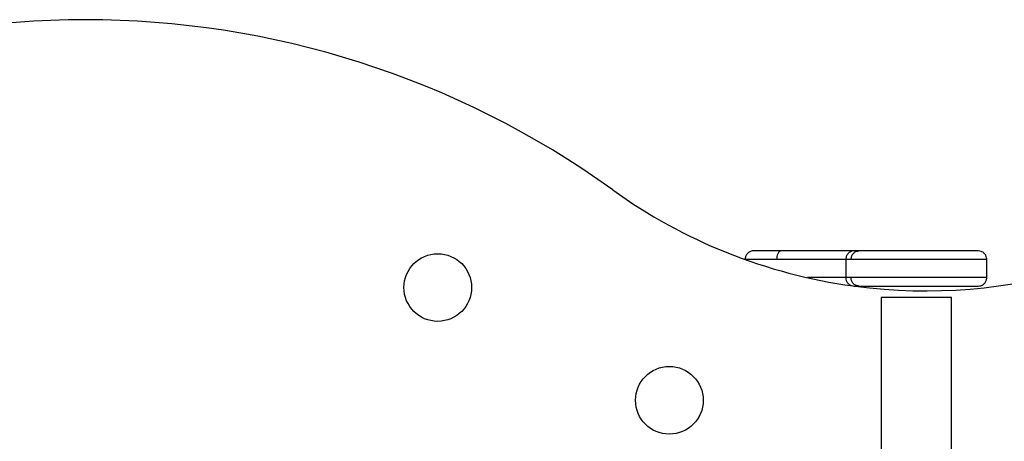
# Model space of a CAD drawing. Units: millimetres. Extents: x 0 to 32, y 0 to 114.
# Drawn here: x 30 to 31, y 112 to 112 of the extents above; entities that cross this region are included whole.
import ezdxf

# ---------------------------------------------------------------- set-up
doc = ezdxf.new("R2010")
doc.units = ezdxf.units.MM

msp = doc.modelspace()

# ---------------------------------------------------------------- linework, layer by layer
at = {"color": 7, "linetype": 'Continuous', "lineweight": 25}
for p, q in [((30.60824504232068, 112.3626793710173), (30.60824504232068, 112.3626260323108)), ((30.64395138358731, 112.3626793710173), (30.64395138358731, 112.3561793727458)), ((30.69395133590359, 112.3561793727458), (30.69395133590359, 112.3626793710173)), ((30.65645137166638, 112.349179373461), (30.65645137166638, 112.2691793722224)), ((30.68114003276486, 112.349179373461), (30.65645137166638, 112.349179373461)), ((30.68145134782452, 112.349179373461), (30.68114003276486, 112.349179373461)), ((30.68145134782452, 112.2691793722224), (30.68145134782452, 112.349179373461))]:
    msp.add_line(p, q, dxfattribs=at)
at = {"color": 8, "linetype": 'Continuous', "lineweight": 25}
for p, q in [((30.60824504232068, 112.3626793710173), (30.61943217849393, 112.3626793710173)), ((30.61943217849393, 112.3626793710173), (30.64395138358731, 112.3626793710173)), ((30.64395138358731, 112.3626793710173), (30.64585813617368, 112.3626793710173)), ((30.64585813617368, 112.3626793710173), (30.69395133590359, 112.3626793710173)), ((30.64400562381406, 112.3561793727458), (30.63038620090146, 112.3561793727458)), ((30.64585813617368, 112.3561793727458), (30.64395138358731, 112.3561793727458)), ((30.69395133590359, 112.3561793727458), (30.64585813617368, 112.3561793727458))]:
    msp.add_line(p, q, dxfattribs=at)
at = {"color": 7, "linetype": 'Continuous', "lineweight": 25}
for centre in [(30.49923932683689, 112.3526793722093), (30.58138777449373, 112.3126793722093)]:
    msp.add_circle(centre, 0.01200000000000102, dxfattribs=at)
for centre, radius, start, end in [((30.37423932683689, 112.1276793722093), 0.32, 54.23252461532961, 125.7674753846699), ((30.67233288402537, 112.5414912028313), 0.1900000000000007, 262.4345147781032, 311.3656104150977), ((30.67233288402537, 112.5414912028313), 0.1900000000000001, 234.2325246153307, 262.1991933228621)]:
    msp.add_arc(centre, radius, start, end, dxfattribs=at)
for points, knots in [([(30.61124506330151, 112.3656793696463), (30.61094682736891, 112.3656533456783), (30.61032687225052, 112.3655992486015), (30.60945976853281, 112.3651550174821), (30.6087339442207, 112.3644210014984), (30.60830277260268, 112.3635768910413), (30.60829277598093, 112.362995226481), (30.6082892689671, 112.3627911669791)], [0, 0, 0, 0, 0.1949279404989575, 0.4052046088933538, 0.6211127597996826, 0.8670788169152212, 1, 1, 1, 1]), ([(30.62108972406049, 112.3656793696463), (30.62029694584408, 112.3656793696463), (30.61860725044148, 112.3656793696463), (30.61628244168839, 112.3656793696463), (30.61410793023203, 112.3656793696463), (30.61232285588816, 112.3656793696463), (30.61147692982392, 112.3656793696463), (30.61121587629564, 112.3656793696463), (30.61125965160912, 112.3656793696463), (30.61126640176434, 112.3656793696463)], [0, 0, 0, 0, 0.135172385538095, 0.2881009514090653, 0.4604195794609679, 0.6530770472080364, 0.8658034350765085, 0.9793068839180327, 1, 1, 1, 1]), ([(30.62108972406049, 112.3656793696463), (30.62085482185569, 112.3656264862597), (30.62036598742392, 112.3655164352695), (30.61981007565844, 112.3647049125251), (30.61948642274106, 112.3636957201855), (30.61944978414618, 112.3630092399152), (30.61943217849393, 112.3626793710173)], [0, 0, 0, 0, 0.2702678409595197, 0.5624307638185889, 0.7897383392619037, 1, 1, 1, 1]), ([(30.64667400455136, 112.3656793696463), (30.64571443720862, 112.3656793696463), (30.64408327179093, 112.3656793696463), (30.64143773858334, 112.3656793696463), (30.6391128868709, 112.3656793696463), (30.63680366285238, 112.3656793696463), (30.63388963385526, 112.3656793696463), (30.63048249984743, 112.3656793696463), (30.62681965620069, 112.3656793696463), (30.62370341342218, 112.3656793696463), (30.62192440320894, 112.3656793696463), (30.62108972406049, 112.3656793696463)], [0, 0, 0, 0, 0.1328042004046752, 0.2257534300884302, 0.3154640842864377, 0.4015726493308366, 0.4838283999935417, 0.6360988934932902, 0.772296302085545, 0.8931655775438939, 1, 1, 1, 1]), ([(30.6469513449635, 112.3656793696463), (30.64665300971757, 112.365653365691), (30.64603286601839, 112.3655993117726), (30.645167420286, 112.3651547589381), (30.64443483513774, 112.3644219342188), (30.6439660623095, 112.363445311484), (30.64396625345501, 112.3627232464418), (30.64396634435315, 112.3623798725784)], [0, 0, 0, 0, 0.1788177373304302, 0.3717049682231213, 0.5697774082611246, 0.7954101295372262, 1, 1, 1, 1]), ([(30.64585813617368, 112.3626793710173), (30.64590701250739, 112.3631044875091), (30.64600872562453, 112.3639891676854), (30.64675828681928, 112.3649954654347), (30.64769052703407, 112.3655811208147), (30.64832463675345, 112.3656474821436), (30.64862933492322, 112.3656793696463)], [0, 0, 0, 0, 0.2702649136700377, 0.5624293954077488, 0.7897414938013277, 1, 1, 1, 1]), ([(30.64862933492322, 112.3656793696463), (30.64829383928243, 112.3656793696463), (30.6475787669225, 112.3656793696463), (30.64701439374353, 112.3656793696463), (30.64702120066195, 112.3656793696463), (30.64702406263013, 112.3656793696463)], [0, 0, 0, 0, 0.3387317823922991, 0.7219698427431211, 1, 1, 1, 1]), ([(30.69087871646542, 112.3656793696463), (30.69089781838533, 112.3656793696463), (30.690976885642, 112.3656793696463), (30.69033702184366, 112.3656793696463), (30.68906279051835, 112.3656793696463), (30.68747319525075, 112.3656793696463), (30.68597372741988, 112.3656793696463), (30.68419039555922, 112.3656793696463), (30.68214372425466, 112.3656793696463), (30.6798649228911, 112.3656793696463), (30.67658753859103, 112.3656793696463), (30.67220237852941, 112.3656793696463), (30.66772489294586, 112.3656793696463), (30.66432677435635, 112.3656793696463), (30.66195523953019, 112.3656793696463), (30.65976064095751, 112.3656793696463), (30.65716389643285, 112.3656793696463), (30.6544062033528, 112.3656793696463), (30.65182217578012, 112.3656793696463), (30.64991007443758, 112.3656793696463), (30.64903833656025, 112.3656793696463), (30.64862933492322, 112.3656793696463)], [0, 0, 0, 0, 0.02200367022425799, 0.09107827116682135, 0.1673477417647332, 0.208043450933106, 0.2502083154077478, 0.293627536857378, 0.3380370283505579, 0.3831326435682029, 0.4285788160769758, 0.5189463529577908, 0.6066152394549452, 0.648780402156982, 0.689475376512137, 0.7285362569159698, 0.7658497511680801, 0.83492421928645, 0.8967065289883833, 0.9515368095882673, 1, 1, 1, 1]), ([(30.69393637513776, 112.3623798725784), (30.69394105660351, 112.3626680728906), (30.6939508672213, 112.3632720339714), (30.69361592864902, 112.3641633127294), (30.69297622085075, 112.3649761873223), (30.69204367586288, 112.3655660899607), (30.69130577170244, 112.3656426160516), (30.6909513745274, 112.3656793696463)], [0, 0, 0, 0, 0.1722168698408825, 0.3609027556018748, 0.5582947861015346, 0.7878598761265952, 1, 1, 1, 1]), ([(30.64396634435315, 112.3564788711846), (30.6439616628874, 112.3561906708724), (30.6439518522696, 112.3555867097916), (30.64428679084189, 112.3546954310336), (30.64492649864015, 112.3538825564408), (30.64585904362802, 112.3532926538023), (30.64659694778847, 112.3532161277114), (30.6469513449635, 112.3531793741167)], [0, 0, 0, 0, 0.1722168698408825, 0.3609027556018748, 0.5582947861015346, 0.7878598761265952, 1, 1, 1, 1]), ([(30.64862933492322, 112.3531793741167), (30.64823665231179, 112.353232262966), (30.64741944886489, 112.3533423288276), (30.64648994470033, 112.3541538162589), (30.64594889895484, 112.3551630323574), (30.64588759451463, 112.3558495051359), (30.64585813617368, 112.3561793727458)], [0, 0, 0, 0, 0.270257641852762, 0.5624274415184768, 0.7897352691659016, 1, 1, 1, 1]), ([(30.6909513745274, 112.3531793741167), (30.69124970977333, 112.353205378072), (30.69186985347251, 112.3532594319904), (30.69273529920491, 112.3537039848249), (30.69346788435317, 112.3544368095443), (30.6939366571814, 112.355413432279), (30.6939364660359, 112.3561354973212), (30.69393637513776, 112.3564788711846)], [0, 0, 0, 0, 0.1788177373304302, 0.3717049682231213, 0.5697774082611246, 0.7954101295372262, 1, 1, 1, 1]), ([(30.64702406263013, 112.3531793741167), (30.64702120066195, 112.3531793741167), (30.64701439374353, 112.3531793741167), (30.6475787669225, 112.3531793741167), (30.64829383928243, 112.3531793741167), (30.64862933492322, 112.3531793741167)], [0, 0, 0, 0, 0.278030157256879, 0.6612682176077009, 1, 1, 1, 1]), ([(30.64862933492322, 112.3531793741167), (30.64903834564387, 112.3531793741167), (30.64991010288185, 112.3531793741167), (30.65182203732584, 112.3531793741167), (30.65440682375943, 112.3531793741167), (30.65779997884082, 112.3531793741167), (30.66123230341935, 112.3531793741167), (30.66432642904854, 112.3531793741167), (30.66684397634203, 112.3531793741167), (30.66946523194514, 112.3531793741167), (30.67213838729681, 112.3531793741167), (30.67480456013416, 112.3531793741167), (30.67825674403714, 112.3531793741167), (30.68221096668005, 112.3531793741167), (30.68544837481939, 112.3531793741167), (30.68747422580597, 112.3531793741167), (30.68868691159922, 112.3531793741167), (30.68962470224781, 112.3531793741167), (30.69047695711001, 112.3531793741167), (30.69097763916292, 112.3531793741167), (30.69089796500667, 112.3531793741167), (30.69087871646542, 112.3531793741167)], [0, 0, 0, 0, 0.0484631874748466, 0.1032934647519965, 0.1650757707099005, 0.2341502346423335, 0.3104197366911904, 0.3511147085802158, 0.393279868727029, 0.4366992210841059, 0.4811083862731051, 0.5262040784082851, 0.5716509153506936, 0.6620177406857821, 0.7496867937705516, 0.7918516556899879, 0.8325473623921866, 0.8716081342086182, 0.9089217343525534, 0.977996331109172, 0.9999999999999999, 0.9999999999999999, 0.9999999999999999, 0.9999999999999999])]:
    msp.add_open_spline(points, degree=3, knots=knots, dxfattribs=at)

doc.saveas('drawing.dxf')
